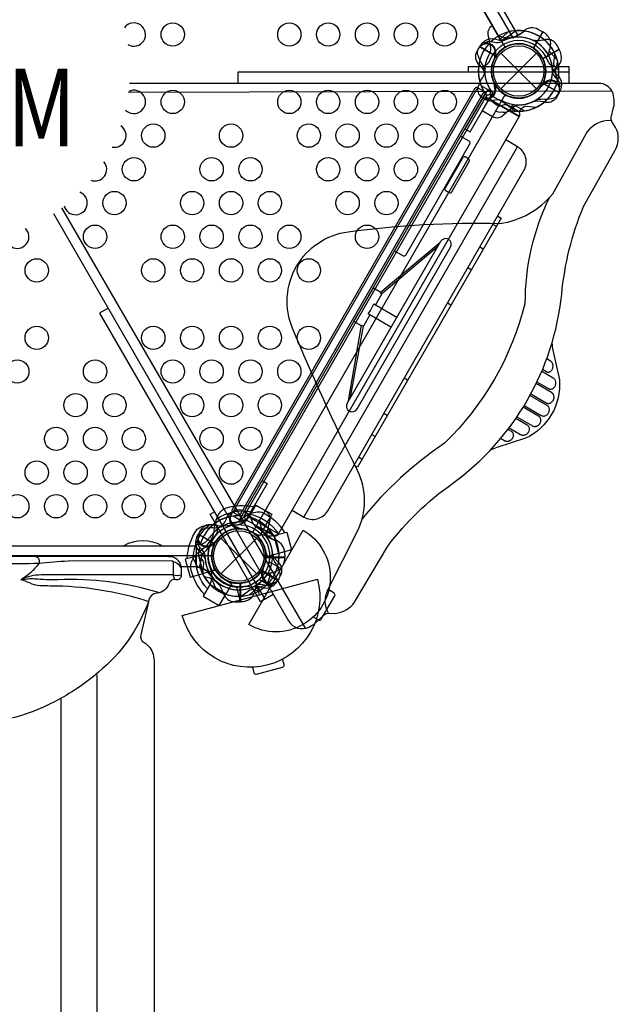
# Model space of a CAD drawing. Extents: x -190 to 173, y -215 to 193.
# Drawn here: x 22 to 60, y -91 to -28 of the extents above; entities that cross this region are included whole.
import ezdxf
from ezdxf.enums import TextEntityAlignment as Align

# ---------------------------------------------------------------- set-up
doc = ezdxf.new("R2010")
doc.units = 0
doc.header["$LTSCALE"] = 10
doc.header["$MEASUREMENT"] = 0
doc.layers.get('0').update_dxf_attribs({"linetype": 'CONTINUOUS'})
doc.layers.add('PW_STRUCTURE', color=121, linetype='CONTINUOUS')
doc.styles.add('PW-DIMS', font='arial.ttf', dxfattribs={"width": 0.8, "height": 8})

msp = doc.modelspace()

# ---------------------------------------------------------------- linework, layer by layer
at = {"layer": 'PW_STRUCTURE'}
for p, q in [((55.548, -28.655, 48), (54.948, -29.694, 48)), ((55.256, -28.501, 48), (55.548, -28.655, 48)), ((52.851, -30.028), (55.149, -32.326)), ((52.851, -32.326), (55.149, -30.028)), ((51.88, -32.847, 48), (54.044, -34.097, 48)), ((51.885, -32.839, 48), (54.049, -34.089, 48)), ((40.185, -59.857, 48), (53.932, -36.047, 48)), ((40.185, -59.857, 48), (53.932, -36.047, 48)), ((48.893, -42.273, 0), (45.094, -45.443, 0)), ((48.756, -42.51, 0), (45.206, -45.506, 0)), ((45.094, -45.443, 0), (45.205, -45.507, 0)), ((43.057, -52.381, 0), (43.902, -47.508, 0)), ((43.194, -52.143, 0), (44.014, -47.571, 0)), ((43.902, -47.508, 0), (44.013, -47.572, 0)), ((56.076, -49.835, 124), (56.056, -49.82, 124)), ((56.095, -49.852, 124), (56.076, -49.835, 124)), ((56.114, -49.872, 124), (56.095, -49.852, 124)), ((56.132, -49.894, 124), (56.114, -49.872, 124)), ((56.149, -49.919, 124), (56.132, -49.894, 124)), ((56.165, -49.947, 124), (56.149, -49.919, 124)), ((56.18, -49.977, 124), (56.165, -49.947, 124)), ((56.192, -50.01, 124), (56.18, -49.977, 124)), ((56.225, -50.913, 124), (55.487, -50.487, 124)), ((55.793, -50.518, 124), (55.829, -50.53, 124)), ((55.829, -50.53, 124), (55.865, -50.536, 124)), ((55.865, -50.536, 124), (55.902, -50.538, 124)), ((55.902, -50.538, 124), (55.94, -50.534, 124)), ((55.94, -50.534, 124), (55.976, -50.524, 124)), ((55.976, -50.524, 124), (56.012, -50.51, 124)), ((56.012, -50.51, 124), (56.046, -50.491, 124)), ((56.046, -50.491, 124), (56.078, -50.467, 124)), ((56.078, -50.467, 124), (56.107, -50.439, 124)), ((56.107, -50.439, 124), (56.133, -50.407, 124)), ((56.133, -50.407, 124), (56.157, -50.371, 124)), ((56.157, -50.371, 124), (56.176, -50.333, 124)), ((56.176, -50.333, 124), (56.192, -50.292, 124)), ((56.202, -50.046, 124), (56.192, -50.01, 124)), ((56.192, -50.292, 124), (56.203, -50.251, 124)), ((56.209, -50.085, 124), (56.202, -50.046, 124)), ((56.203, -50.251, 124), (56.21, -50.209, 124)), ((56.213, -50.125, 124), (56.209, -50.085, 124)), ((56.21, -50.209, 124), (56.213, -50.166, 124)), ((56.213, -50.166, 124), (56.213, -50.125, 124)), ((55.18, -51.165, 124), (55.915, -51.589, 124)), ((56.118, -51.848, 124), (55.127, -51.276, 124)), ((55.827, -52.677, 124), (54.729, -52.044, 124)), ((54.788, -51.935, 124), (55.777, -52.506, 124)), ((55.284, -53.361, 124), (54.294, -52.79, 124)), ((54.358, -52.684, 124), (55.457, -53.318, 124)), ((54.559, -53.939, 124), (53.821, -53.514, 124)), ((53.891, -53.412, 124), (54.884, -53.985, 124)), ((53.387, -54.117, 124), (54.128, -54.546, 124)), ((53.573, -54.371, 124), (53.556, -54.358, 124)), ((53.59, -54.386, 124), (53.573, -54.371, 124)), ((53.606, -54.402, 124), (53.59, -54.386, 124)), ((53.621, -54.421, 124), (53.606, -54.402, 124)), ((53.631, -54.259, 124), (53.619, -54.252, 124)), ((53.634, -54.441, 124), (53.621, -54.421, 124)), ((53.095, -54.946, 124), (53.117, -54.955, 124)), ((53.117, -54.955, 124), (53.14, -54.962, 124)), ((53.14, -54.962, 124), (53.164, -54.969, 124)), ((53.164, -54.969, 124), (53.191, -54.974, 124)), ((53.191, -54.974, 124), (53.219, -54.977, 124)), ((53.219, -54.977, 124), (53.249, -54.977, 124)), ((53.249, -54.977, 124), (53.28, -54.976, 124)), ((53.28, -54.976, 124), (53.313, -54.971, 124)), ((53.313, -54.971, 124), (53.347, -54.964, 124)), ((53.347, -54.964, 124), (53.382, -54.953, 124)), ((53.382, -54.953, 124), (53.417, -54.94, 124)), ((53.417, -54.94, 124), (53.452, -54.922, 124)), ((53.452, -54.922, 124), (53.486, -54.902, 124)), ((53.486, -54.902, 124), (53.519, -54.879, 124)), ((53.519, -54.879, 124), (53.549, -54.853, 124)), ((53.549, -54.853, 124), (53.576, -54.824, 124)), ((53.576, -54.824, 124), (53.601, -54.794, 124)), ((53.601, -54.794, 124), (53.621, -54.762, 124)), ((53.621, -54.762, 124), (53.639, -54.73, 124)), ((53.646, -54.463, 124), (53.634, -54.441, 124)), ((53.639, -54.73, 124), (53.653, -54.697, 124)), ((53.656, -54.488, 124), (53.646, -54.463, 124)), ((53.653, -54.697, 124), (53.663, -54.664, 124)), ((53.664, -54.514, 124), (53.656, -54.488, 124)), ((53.663, -54.664, 124), (53.669, -54.632, 124)), ((53.67, -54.541, 124), (53.664, -54.514, 124)), ((53.669, -54.632, 124), (53.673, -54.601, 124)), ((53.673, -54.57, 124), (53.67, -54.541, 124)), ((53.673, -54.601, 124), (53.673, -54.57, 124)), ((35.218, -59.874), (35.156, -60.044)), ((36.387, -59.683, 48), (38.551, -60.932, 48)), ((36.387, -59.683, 48), (38.551, -60.932, 48)), ((36.661, -59.838), (36.656, -59.847)), ((36.661, -59.838), (37.688, -60.431)), ((35.866, -60.599), (35.949, -60.565)), ((37.688, -60.431), (37.322, -61.064)), ((34.851, -61.205), (37.149, -63.503)), ((34.851, -63.503), (37.149, -61.205)), ((37.322, -61.064), (36.824, -60.81)), ((38.246, -61.042, -8), (38.236, -61.044, -8)), ((38.246, -61.042, -8), (38.553, -62.187, -8)), ((2.755, -61.708), (33.252, -61.708)), ((37.847, -62.377, -8), (37.674, -61.845, -8)), ((31.508, -62.399), (4.671, -62.38)), ((33.399, -62.341, -8), (33.408, -62.338, -8)), ((33.399, -62.341, -8), (33.705, -63.486, -8)), ((38.958, -62.434, 48), (37.758, -62.434, 48)), ((38.553, -62.187, -8), (37.847, -62.377, -8)), ((38.946, -62.104, 48), (38.958, -62.434, 48)), ((32.293, -63.034), (33.252, -63.034)), ((34.296, -62.75, -8), (34.412, -63.297, -8)), ((34.412, -63.297, -8), (33.705, -63.486, -8)), ((35.075, -63.839), (35.544, -64.144)), ((34.151, -64.184), (34.156, -64.175)), ((34.151, -64.184), (35.178, -64.777)), ((35.544, -64.144), (35.178, -64.777)), ((36.08, -65.312), (36.08, -64.112)), ((35.75, -65.3), (36.08, -65.312)), ((30.558, -69.245), (30.558, -111.267))]:
    msp.add_line(p, q, dxfattribs=at)
at = {"layer": 'PW_STRUCTURE', "linetype": 'Continuous'}
for p, q in [((33.25, -61.701), (33.25, -63.007)), ((33.507, -61.612), (33.298, -61.64)), ((33.298, -63.068), (33.507, -63.098))]:
    msp.add_line(p, q, dxfattribs=at)
at = {"layer": 'PW_STRUCTURE'}
for points, elevation in [([(1.75, 0), (34.25, 0, 0.57735), (36.875, -1.516), (53.125, -29.661, 0.57735), (53.125, -32.692), (36.875, -60.838, 0.57735), (34.25, -62.354), (1.75, -62.354, 0.57735), (-0.875, -60.838), (-17.125, -32.692, 0.57735), (-17.125, -29.661), (-0.875, -1.516, 0.57735)], 48), ([(38.55, -60.934), (54.048, -34.09, 0.414214), (53.957, -33.748), (52.226, -32.749, 0.414214), (51.885, -32.84), (36.386, -59.685, 0.414214), (36.478, -60.026), (38.208, -61.025, 0.414214)], 48), ([(38.55, -60.934), (54.048, -34.09, 0.414214), (53.957, -33.748), (52.226, -32.749, 0.414214), (51.885, -32.84), (36.386, -59.685, 0.414214), (36.478, -60.026), (38.208, -61.025, 0.414214)], 48), ([(43.623, -52.9), (49.624, -42.507, 1), (48.974, -42.132), (42.974, -52.524, 0.99853)], 0), ([(32.366, -66.177), (41.059, -63.847, -0.999493), (32.366, -66.177)], -8)]:
    msp.add_lwpolyline(points, format="xyb", close=True, dxfattribs=dict(at, elevation=elevation))
for points in [[(52.875, -29.228), (37.125, -1.948), (37.775, -1.574), (53.524, -28.853)], [(53.956, -28.85), (52.498, -26.325), (52.173, -26.512), (53.631, -29.038)], [(52.007, -32.378), (50.549, -34.904), (50.874, -35.092), (52.332, -32.566)], [(36.044, -60.027), (37.502, -57.502), (37.827, -57.689), (36.369, -60.215)]]:
    msp.add_lwpolyline(points, close=True, dxfattribs=at)
for points in [[(52.313, -28.255), (52.306, -28.259, 0.342667), (52.033, -28.931), (52.172, -29.576, -0.14748), (52.134, -30.052)], [(53.065, -29.209, -0.097152), (52.7, -29.206, 0.135539), (52.06, -29.127, 0.166891), (51.488, -29.611)], [(51.478, -29.629), (51.313, -29.914, 0.369477), (51.475, -30.781)], [(55.605, -29.188, -0.130272), (54.889, -29.188, -0.130272)], [(56.602, -29.767), (56.437, -29.481, 0.369477), (55.605, -29.188)], [(56.172, -31.351, -0.097152), (56.357, -31.037, 0.135539), (56.745, -30.522, 0.166891), (56.612, -29.785)], [(56.592, -31.144), (56.373, -30.941, -0.210452), (56.264, -30.69), (56.334, -30.049)], [(51.475, -30.781, -0.130272), (51.833, -31.402, -0.130272)], [(51.822, -31.237, -0.039335), (51.686, -31.588, 0.10633), (51.412, -32.13, 0.722992), (52.194, -32.868, 0.35423), (52.454, -32.188, 0.049967), (52.421, -31.931, 0.049967)], [(56.632, -32.299), (56.657, -32.162, 0.190943), (56.527, -31.743, -0.090979), (56.246, -31.402, -0.042578), (56.178, -31.212, -0.042578)], [(52.448, -32.092, -0.008694), (52.572, -32.189)], [(55.141, -33.033, -0.039335), (55.513, -32.975, 0.10633), (56.12, -32.942, 0.722992), (56.367, -31.896, 0.35423), (55.648, -32.011, 0.049967), (55.443, -32.167, 0.049967)], [(55.569, -32.064, -0.008694), (55.59, -31.908)], [(52.332, -32.566), (51.664, -33.724), (52.32, -34.103, 0.342667), (53.038, -34.004), (53.528, -33.56, -0.14748), (53.959, -33.355)], [(51.713, -32.895), (51.819, -32.985, 0.190943), (52.246, -33.082, -0.090979), (52.682, -33.009, -0.042578), (52.88, -33.046, -0.042578)], [(52.732, -33.438), (53.018, -33.349, -0.210452), (53.289, -33.381), (53.81, -33.762)], [(46.025, -42.74), (46.567, -43.053, 0.414214), (46.737, -43.007), (50.861, -35.865, 0.414214), (50.815, -35.694), (50.273, -35.381)], [(33.783, -64.822, -0.147936), (32.889, -63.048, -0.1355), (33.219, -62.303, -0.089387), (33.65, -61.918, 0.238207), (34.445, -60.542, -0.09634), (34.568, -59.968, -0.149752), (35.052, -59.311, -0.154716), (37.021, -59.214)], [(36.829, -59.546, 0.205015), (34.554, -60.003, 0.205015)], [(36.369, -60.215), (37.037, -59.057), (37.694, -59.436, -0.342667), (37.967, -60.108), (37.828, -60.753, 0.14748), (37.866, -61.229)], [(35.528, -59.562, -0.052923), (35.645, -59.518, -0.052923)], [(36.356, -59.518), (36.476, -59.561, -0.190943), (36.773, -59.882, 0.090979), (36.928, -60.297, 0.042578), (37.059, -60.45)], [(37.324, -60.126), (37.39, -60.417, 0.210452), (37.553, -60.637), (38.144, -60.897)], [(33.398, -60.944), (33.563, -60.658, -0.369477), (34.395, -60.365)], [(34.395, -60.365, 0.130272), (35.111, -60.365, 0.130272)], [(35.921, -60.511, 0.012085), (36.162, -60.611)], [(31.068, -61.708, 0.269712), (28.597, -61.708, 0.269712)], [(33.828, -62.528, 0.097152), (33.643, -62.214, -0.135539), (33.255, -61.699, -0.166891), (33.388, -60.962)], [(22.974, -62.393, -0.415462), (23.127, -62.842, -0.109341), (21.98, -63.881)], [(33.983, -64.476, -0.205188), (33.242, -62.275)], [(38.178, -62.414, 0.039335), (38.314, -62.765, -0.10633), (38.588, -63.307, -0.722992), (37.806, -64.045, -0.35423), (37.546, -63.364, -0.049967), (37.579, -63.108, -0.049967)], [(31.782, -62.731), (31.686, -62.672), (25.022, -62.693, 0.017802), (23.127, -62.842, -0.002597), (18.052, -62.883, 1.501424)], [(31.782, -62.731), (31.782, -63.568), (23.282, -63.572, 0.1151), (21.995, -63.872, 9.401515)], [(32.293, -63.034), (32.293, -63.622, -0.489491), (31.958, -63.88, 0.400822), (31.495, -64.138, -0.307361), (30.747, -64.737, 0.369777), (30.183, -65.302), (29.689, -67.414, 0.332064), (29.907, -67.915, -0.202677), (30.486, -68.673, -0.064247), (30.558, -69.245)], [(32.293, -63.099, 0.174132), (31.767, -62.725)], [(37.552, -63.269, 0.008694), (37.428, -63.366)], [(30.164, -65.275, 0.075824), (23.874, -64.286, 0.000122), (23.194, -64.267, -0.128428), (22.558, -64.084, -0.00052), (21.988, -63.882, 0.257088)], [(30.835, -64.696, 0.081356), (24.36, -63.883, -0.028391), (22.884, -63.837, 0.066086), (22.011, -63.89, -0.836973)], [(31.782, -63.568, 0.11562), (32.289, -63.574, 0.138208)], [(37.237, -64.147, 0.097152), (37.057, -64.465, -0.135539), (36.805, -65.059, -0.166891), (36.1, -65.312)], [(37.268, -64.615), (36.982, -64.526, 0.210452), (36.711, -64.558), (36.19, -64.939)], [(38.287, -64.072), (38.181, -64.162, -0.190943), (37.754, -64.259, 0.090979), (37.318, -64.186, 0.042578), (37.12, -64.223, 0.042578)], [(40.788, -66.273), (41.128, -66.469, 0.414214), (41.299, -66.423), (42.174, -64.907, 0.414214), (42.128, -64.736), (41.788, -64.54)], [(30.183, -65.302, -0.133487), (26.971, -69.825, -0.058609), (24.143, -71.726, -0.12387), (18.049, -73.18, 1.775713)], [(34.6, -130.356, -0.768001), (31.181, -130.983, 0.065291), (30.298, -127.857, -0.017572), (28.636, -120.856, -0.0232), (27.248, -113.592, -0.031988), (26.878, -108.172), (26.878, -69.988)]]:
    msp.add_lwpolyline(points, format="xyb", dxfattribs=at)
for points in [[(53.312, -28.678), (52.726, -29.21)], [(53.631, -29.038), (54.37, -28.611)], [(51.478, -29.629), (52.526, -30.234)], [(52.537, -30.216), (51.488, -29.611)], [(56.602, -29.767), (55.554, -30.372)], [(55.563, -30.39), (56.612, -29.785)], [(56.508, -31.83), (56.34, -31.057)], [(51.356, -32.25), (35.606, -59.53)], [(52.332, -32.566), (51.593, -32.139)], [(36.039, -59.78), (51.789, -32.5)], [(49.675, -37.919), (49.71, -37.94)], [(49.961, -37.505), (49.926, -37.485)], [(36.656, -59.847), (37.098, -59.08), (38.125, -59.673), (37.688, -60.431)], [(36.369, -60.215), (35.63, -59.788)], [(35.949, -60.565), (35.998, -60.544)], [(34.437, -61.567), (33.388, -60.962)], [(33.398, -60.944), (34.446, -61.549)], [(33.492, -63.007), (33.66, -62.233)], [(38.709, -63.167), (37.963, -62.737)], [(31.874, -63.884), (31.782, -63.568)], [(37.304, -63.871), (38.053, -64.303)], [(34.156, -64.175), (33.714, -64.942), (34.741, -65.535), (35.178, -64.777)], [(36.08, -65.312), (36.08, -64.102)], [(36.1, -64.101), (36.1, -65.312)], [(37.82, -64.199), (37.066, -64.441)], [(24.552, -71.481), (24.551, -120.301)]]:
    msp.add_lwpolyline(points, dxfattribs=at)
for points, elevation in [([(52.732, -28.916), (53.018, -29.004, 0.210452), (53.289, -28.973), (53.81, -28.592)], 48), ([(55.968, -30.242, -0.097152), (55.971, -29.877, 0.135539), (56.05, -29.237, 0.166891), (55.566, -28.665)], 48), ([(51.822, -31.117, 0.039335), (51.686, -30.766, -0.10633), (51.412, -30.224, -0.722992), (52.194, -29.486, -0.35423), (52.454, -30.166, -0.049967), (52.421, -30.423, -0.049967)], 48), ([(56.413, -30.919, -0.071976), (56.081, -30.794, -0.127069), (55.877, -30.519, 0.691879), (52.132, -30.519, -0.0647), (51.99, -30.734, -0.121501), (51.595, -30.919)], 124), ([(51.713, -29.459), (51.819, -29.368, -0.190943), (52.246, -29.271, 0.090979), (52.682, -29.345, 0.042578), (52.88, -29.308, 0.042578)], 48), ([(52.448, -30.262, 0.008694), (52.572, -30.165)], 48), ([(56.172, -31.003, 0.097152), (56.357, -31.317, -0.135539), (56.745, -31.832, -0.166891), (56.612, -32.569)], 48), ([(24.084, -40.341), (39.203, -66.528, 0.39536), (40.509, -66.924), (40.874, -66.717), (41.491, -66.146, -0.190858), (41.789, -66.031), (42.204, -66.049, 0.212237), (43.446, -65.316), (45.587, -61.722, -0.080046), (49.755, -57.688, 0.212219), (56.774, -45.53, -0.07568), (58.172, -39.898), (60.219, -36.261, 0.255337), (60.238, -34.804), (59.997, -34.424, -0.220501), (59.962, -34.159), (60.113, -33.518, 0.159465), (60.03, -32.538, 0.308591), (59.155, -31.976), (28.971, -31.977)], 124), ([(52.181, -32.729, 0.132132), (52.134, -32.301)], 48), ([(53.096, -32.743, -0.008117), (53.269, -32.767)], 48), ([(56.602, -32.587), (56.437, -32.872, -0.369477), (55.605, -33.166)], 48), ([(52.891, -33.811), (53.015, -33.834, 0.190943), (53.434, -33.704, -0.090979), (53.775, -33.423, -0.042578), (53.965, -33.355)], 48), ([(54.033, -33.769), (54.236, -33.55, -0.210452), (54.487, -33.441), (55.128, -33.51)], 48), ([(55.605, -33.166, 0.130272), (54.889, -33.166, 0.130272)], 48), ([(41.776, -66.031, -0.254671), (41.735, -64.535), (43.625, -60.765, 0.236336), (43.628, -56.852, -0.017546), (39.455, -47.715, -0.493524), (43.035, -41.514, -0.041002), (52.796, -40.98, 0.184865), (56.204, -39.074), (58.375, -35.183, -0.297911), (59.963, -34.35)], 124), ([(39.425, -59.418), (40.181, -59.855, 0.414214), (41.718, -59.443), (54.34, -37.581, 0.414214), (53.928, -36.044), (53.172, -35.608)], 48), ([(39.425, -59.418), (40.181, -59.855, 0.414214), (41.718, -59.443), (54.34, -37.581, 0.414214), (53.928, -36.044), (53.172, -35.608)], 48), ([(55.966, -39.341, 0.116594), (54.41, -46.137, -0.13917), (49.236, -55.098, 0.074212), (43.932, -59.964)], 124), ([(45.788, -47.65), (44.312, -46.798, 0.059528), (44.685, -46.152), (46.161, -47.005)], 0), ([(56.147, -48.658, 0.018097), (56.194, -49.123), (56.622, -51.027, -0.311722), (54.452, -54.786), (52.592, -55.379, 0.04169), (52.18, -55.549, 0.04169)], 124), ([(32.687, -62.531, -0.147936), (33.309, -60.645, -0.1355), (34.069, -60.351, -0.089387), (34.647, -60.384, 0.238207), (36.182, -59.973, -0.09634), (36.674, -59.655, -0.149752), (37.481, -59.532, -0.154716), (38.942, -60.855)], -8), ([(36.439, -59.999, -0.134085), (36.041, -60.176)], 48), ([(38.572, -60.955, 0.205015), (36.639, -59.669, 0.205015)], -8), ([(33.073, -62.428, -0.205188), (34.105, -60.347)], -8), ([(34.859, -60.498, -0.039335), (34.487, -60.556, 0.10633), (33.88, -60.589, 0.722992), (33.633, -61.635, 0.35423), (34.352, -61.52, 0.049967), (34.557, -61.363, 0.049967)], 48), ([(36.983, -64.572, 0.071976), (36.709, -64.347, 0.127069), (36.368, -64.308, -0.691879), (34.496, -61.065, 0.0647), (34.611, -60.835, 0.121501), (34.574, -60.4)], 124), ([(33.368, -61.232), (33.343, -61.369, 0.190943), (33.473, -61.788, -0.090979), (33.754, -62.129, -0.042578), (33.822, -62.319, -0.042578)], 48), ([(34.431, -61.467, -0.008694), (34.41, -61.623)], 48), ([(33.408, -62.387), (33.627, -62.589, -0.210452), (33.736, -62.84), (33.666, -63.482)], 48), ([(34.191, -62.354, -0.008117), (34.258, -62.516)], 48), ([(37.794, -63.59, -0.097152), (38.111, -63.411, 0.135539), (38.705, -63.159, 0.166891), (38.958, -62.454)], 48), ([(38.525, -62.75, -0.130272), (38.167, -62.129, -0.130272)], 48), ([(33.165, -62.71), (33.207, -62.829, 0.190943), (33.528, -63.127, -0.090979), (33.943, -63.282, -0.042578), (34.096, -63.412)], 48), ([(38.522, -63.902), (38.687, -63.616, 0.369477), (38.525, -62.75)], 48), ([(33.772, -63.678), (34.063, -63.744, -0.210452), (34.283, -63.907), (34.543, -64.498)], 48), ([(36.935, -64.322, -0.097152), (37.3, -64.325, 0.135539), (37.94, -64.404, 0.166891), (38.512, -63.92)], 48), ([(36.882, -69.507), (36.975, -69.855, 0.414214), (37.128, -69.944), (38.819, -69.491, 0.414214), (38.907, -69.338), (38.814, -68.989)], -8)]:
    msp.add_lwpolyline(points, format="xyb", dxfattribs=dict(at, elevation=elevation))
for points, elevation in [([(55.548, -28.655), (54.943, -29.703)], 48), ([(54.961, -29.714), (55.566, -28.665)], 48), ([(56.499, -30.489), (55.967, -29.903)], 48), ([(57.247, -31.976), (57.247, -30.919), (50.75, -30.919), (50.75, -31.192)], 124), ([(56.508, -30.524), (56.34, -31.297)], 48), ([(35.945, -31.253), (35.941, -31.977)], 124), ([(57.247, -31.25), (35.945, -31.253)], 124), ([(56.602, -32.587), (55.554, -31.982)], 48), ([(55.563, -31.964), (56.612, -32.569)], 48), ([(59.998, -32.47), (28.912, -32.565)], 124), ([(53.631, -33.316), (53.525, -33.499)], 48), ([(53.631, -33.316), (54.37, -33.742)], 48), ([(40.284, -67.003), (24.605, -39.973)], 124), ([(52.653, -40.502), (52.874, -40.63), (43.625, -56.648), (43.405, -56.521)], 48), ([(52.566, -41.162), (52.346, -41.035)], 48), ([(51.505, -42.49), (51.726, -42.618)], 48), ([(50.95, -43.961), (50.73, -43.834)], 48), ([(43.892, -47.566), (43.405, -47.285), (44.654, -45.122), (45.142, -45.403)], 0), ([(45.206, -45.506), (44.796, -46.216)], 0), ([(49.646, -46.221), (49.425, -46.094)], 48), ([(27.6, -46.431), (27.044, -46.748)], 124), ([(27.044, -46.748), (37.668, -65.14)], 124), ([(44.423, -46.862), (44.013, -47.572)], 0), ([(56.056, -49.82), (55.808, -49.676)], 124), ([(55.793, -50.518), (55.536, -50.37)], 124), ([(46.851, -51.061), (46.63, -50.934)], 48), ([(55.915, -51.589), (55.948, -51.606), (55.983, -51.618), (56.019, -51.624), (56.058, -51.626), (56.099, -51.623), (56.138, -51.614), (56.176, -51.6), (56.212, -51.58), (56.246, -51.557), (56.276, -51.53), (56.303, -51.5), (56.327, -51.466), (56.348, -51.43), (56.366, -51.39), (56.379, -51.349), (56.388, -51.305), (56.393, -51.259), (56.394, -51.214), (56.388, -51.168), (56.379, -51.123), (56.365, -51.081), (56.347, -51.043), (56.326, -51.008), (56.303, -50.978), (56.279, -50.952), (56.253, -50.93), (56.225, -50.913)], 124), ([(55.777, -52.506), (55.793, -52.515), (55.81, -52.523), (55.828, -52.53), (55.847, -52.535), (55.867, -52.54), (55.888, -52.543), (55.91, -52.544), (55.933, -52.545), (55.956, -52.543), (55.98, -52.539), (56.005, -52.533), (56.029, -52.525), (56.054, -52.515), (56.078, -52.503), (56.102, -52.488), (56.125, -52.472), (56.147, -52.453), (56.168, -52.432), (56.188, -52.409), (56.206, -52.385), (56.223, -52.358), (56.237, -52.331), (56.25, -52.301), (56.261, -52.271), (56.269, -52.24), (56.274, -52.209), (56.278, -52.178), (56.279, -52.147), (56.277, -52.116), (56.273, -52.086), (56.268, -52.057), (56.26, -52.03), (56.25, -52.004), (56.239, -51.979), (56.226, -51.957), (56.213, -51.936), (56.198, -51.917), (56.183, -51.9), (56.167, -51.884), (56.151, -51.871), (56.135, -51.859), (56.118, -51.848)], 124), ([(55.457, -53.318), (55.481, -53.332), (55.508, -53.342), (55.537, -53.35), (55.568, -53.355), (55.601, -53.358), (55.636, -53.356), (55.672, -53.35), (55.71, -53.341), (55.747, -53.326), (55.783, -53.307), (55.818, -53.284), (55.851, -53.257), (55.881, -53.226), (55.908, -53.191), (55.931, -53.155), (55.949, -53.115), (55.964, -53.074), (55.974, -53.033), (55.979, -52.991), (55.98, -52.95), (55.977, -52.91), (55.97, -52.873), (55.959, -52.837), (55.945, -52.805), (55.929, -52.776), (55.911, -52.751), (55.891, -52.728), (55.871, -52.708), (55.849, -52.691), (55.827, -52.677)], 124), ([(45.543, -53.326), (45.323, -53.199)], 48), ([(54.884, -53.985), (54.901, -53.994), (54.919, -54.002), (54.939, -54.009), (54.96, -54.015), (54.982, -54.02), (55.005, -54.023), (55.029, -54.025), (55.055, -54.025), (55.081, -54.022), (55.108, -54.018), (55.135, -54.012), (55.163, -54.003), (55.19, -53.991), (55.218, -53.978), (55.244, -53.962), (55.27, -53.944), (55.294, -53.924), (55.317, -53.902), (55.339, -53.878), (55.358, -53.853), (55.375, -53.826), (55.39, -53.799), (55.403, -53.771), (55.413, -53.742), (55.421, -53.713), (55.427, -53.685), (55.43, -53.656), (55.431, -53.628), (55.43, -53.601), (55.427, -53.574), (55.422, -53.548), (55.414, -53.524), (55.406, -53.501), (55.396, -53.479), (55.384, -53.459), (55.372, -53.441), (55.359, -53.424), (55.345, -53.408), (55.33, -53.394), (55.315, -53.382), (55.3, -53.371), (55.284, -53.361)], 124), ([(53.556, -54.358), (53.311, -54.217)], 124), ([(54.128, -54.546), (54.156, -54.56), (54.186, -54.572), (54.219, -54.58), (54.256, -54.585), (54.295, -54.587), (54.336, -54.584), (54.378, -54.576), (54.422, -54.563), (54.464, -54.545), (54.504, -54.523), (54.542, -54.496), (54.577, -54.466), (54.607, -54.434), (54.633, -54.399), (54.655, -54.362), (54.673, -54.325), (54.686, -54.286), (54.695, -54.247), (54.699, -54.207), (54.699, -54.166), (54.693, -54.126), (54.681, -54.087), (54.664, -54.049), (54.644, -54.015), (54.619, -53.986), (54.591, -53.961), (54.559, -53.939)], 124), ([(44.762, -54.679), (44.542, -54.552)], 48), ([(53.095, -54.946), (52.844, -54.8)], 124), ([(43.924, -56.132), (43.703, -56.004)], 48), ([(38.218, -64.823), (37.4, -65.295), (34.152, -59.668), (34.388, -59.532)], 124), ([(37.668, -60.965), (37.777, -60.776)], 48), ([(37.668, -60.965), (38.407, -61.391)], 48), ([(38.236, -61.044), (39.092, -60.815), (39.399, -61.961), (38.553, -62.187)], -8), ([(33.408, -62.338), (32.554, -62.567), (32.861, -63.713), (33.705, -63.486)], -8), ([(37.747, -62.454), (38.958, -62.454)], 48), ([(38.958, -62.433), (37.748, -62.433)], 48), ([(37.463, -63.314), (38.512, -63.92)], 48), ([(38.522, -63.902), (37.474, -63.297)], 48), ([(37.846, -64.174), (38.087, -63.42)], 48), ([(35.849, -64.348), (36.073, -65.184)], -8), ([(36.688, -64.853), (37.274, -64.32)], 48), ([(37.34, -64.844), (37.117, -64.013)], -8)]:
    msp.add_lwpolyline(points, dxfattribs=dict(at, elevation=elevation))
for points in [[(51.188, -32.297), (35.563, -59.36, 0.414214), (35.609, -59.531), (36.042, -59.781, 0.414214), (36.212, -59.735), (51.837, -32.672, 0.414214), (51.792, -32.501), (51.359, -32.251, 0.414214)], [(50.397, -36.75), (49.274, -38.695, 0.414214), (49.32, -38.866), (49.535, -38.99, 0.414214), (49.706, -38.944), (50.829, -36.999, 0.414214), (50.783, -36.828), (50.568, -36.704, 0.414214)], [(36.634, -66.761), (40.134, -60.699, -1), (36.634, -66.761)]]:
    msp.add_lwpolyline(points, format="xyb", close=True, dxfattribs=at)
for centre, radius in [((31.75, -28.834, 48), 0.75), ((39.25, -28.834, 48), 0.75), ((41.75, -28.834, 48), 0.75), ((44.25, -28.834, 48), 0.75), ((46.75, -28.834, 48), 0.75), ((49.25, -28.834, 48), 0.75), ((54, -31.177), 1.75), ((54, -31.177), 1.625), ((31.75, -33.166, 48), 0.75), ((39.25, -33.166, 48), 0.75), ((41.75, -33.166, 48), 0.75), ((44.25, -33.166, 48), 0.75), ((46.75, -33.166, 48), 0.75), ((49.25, -33.166, 48), 0.75), ((30.5, -35.332, 48), 0.75), ((35.5, -35.332, 48), 0.75), ((40.5, -35.332, 48), 0.75), ((43, -35.332, 48), 0.75), ((45.5, -35.332, 48), 0.75), ((48, -35.332, 48), 0.75), ((29.25, -37.498, 48), 0.75), ((34.25, -37.498, 48), 0.75), ((36.75, -37.498, 48), 0.75), ((41.75, -37.498, 48), 0.75), ((44.25, -37.498, 48), 0.75), ((46.75, -37.498, 48), 0.75), ((28, -39.664, 48), 0.75), ((33, -39.664, 48), 0.75), ((35.5, -39.664, 48), 0.75), ((38, -39.664, 48), 0.75), ((43, -39.664, 48), 0.75), ((45.5, -39.664, 48), 0.75), ((26.75, -41.83, 48), 0.75), ((31.75, -41.83, 48), 0.75), ((34.25, -41.83, 48), 0.75), ((36.75, -41.83, 48), 0.75), ((39.25, -41.83, 48), 0.75), ((44.25, -41.83, 48), 0.75), ((23, -43.996, 48), 0.75), ((30.5, -43.996, 48), 0.75), ((33, -43.996, 48), 0.75), ((35.5, -43.996, 48), 0.75), ((38, -43.996, 48), 0.75), ((40.5, -43.996, 48), 0.75), ((23, -48.328, 48), 0.75), ((30.5, -48.328, 48), 0.75), ((33, -48.328, 48), 0.75), ((35.5, -48.328, 48), 0.75), ((38, -48.328, 48), 0.75), ((40.5, -48.328, 48), 0.75), ((21.75, -50.494, 48), 0.75), ((26.75, -50.494, 48), 0.75), ((31.75, -50.494, 48), 0.75), ((34.25, -50.494, 48), 0.75), ((36.75, -50.494, 48), 0.75), ((39.25, -50.494, 48), 0.75), ((25.5, -52.66, 48), 0.75), ((28, -52.66, 48), 0.75), ((33, -52.66, 48), 0.75), ((35.5, -52.66, 48), 0.75), ((38, -52.66, 48), 0.75), ((24.25, -54.826, 48), 0.75), ((26.75, -54.826, 48), 0.75), ((29.25, -54.826, 48), 0.75), ((34.25, -54.826, 48), 0.75), ((36.75, -54.826, 48), 0.75), ((23, -56.992, 48), 0.75), ((25.5, -56.992, 48), 0.75), ((28, -56.992, 48), 0.75), ((30.5, -56.992, 48), 0.75), ((35.5, -56.992, 48), 0.75), ((21.75, -59.158, 48), 0.75), ((24.25, -59.158, 48), 0.75), ((26.75, -59.158, 48), 0.75), ((29.25, -59.158, 48), 0.75), ((31.75, -59.158, 48), 0.75), ((36, -62.354), 1.75), ((36, -62.354), 1.625)]:
    msp.add_circle(centre, radius, dxfattribs=at)
for centre, radius, start, end in [((29.25, -28.834, 48), 0.75, 239.40547, 144.12299), ((54.871, -29.258, 48), 0.85, 63, 127.73429), ((54, -31.177, 48), 2.592, 119.27693, 132.66915), ((54, -31.177, 48), 2.602, 82.5038, 120), ((54, -31.177, 48), 2.179, 4.58282, 120.92846), ((54, -31.177, 48), 2.218, 97.63279, 118.46596), ((54, -31.177), 2.179, 359.07154, 115.41718), ((54, -31.177), 2.592, 25.806, 105.40037), ((54, -31.177), 2.179, 65.92855, 99.22055), ((53.341, -27.653, 48), 1.375, 285.38921, 317.2646), ((54, -31.177, 48), 2.592, 14.59963, 94.194), ((54, -31.177), 2.592, 50.52967, 81.7953), ((54, -31.177), 2.592, 136.16845, 195.66689), ((51.922, -29.977, 48), 0.613, 334.44768, 100.20494), ((54, -31.177), 1.75, 27.39204, 205.53204), ((54, -31.177), 1.75, 335.32457, 146.71095), ((54, -31.177, 48), 1.75, 333.28905, 144.67543), ((52.481, -28.065, 48), 1.25, 288.8941, 291.6563), ((54, -31.177, 48), 1.76, 57.39475, 120), ((54, -31.177, 48), 1.75, 245.32457, 56.71095), ((54, -31.177), 2.179, 148.92394, 181.58022), ((54, -31.177), 1.75, 147.39204, 325.53204), ((54, -31.177, 48), 2.179, 269.07154, 25.41718), ((54, -31.177, 48), 2.592, 164.33311, 217.7848), ((54, -31.177), 2.592, 170.52967, 201.7953), ((54, -31.177, 48), 1.75, 154.46796, 332.60796), ((54, -31.177), 1.75, 215.32457, 26.71095), ((54, -31.177, 48), 2.592, 295.806, 15.40037), ((54, -31.177, 48), 2.179, 178.41978, 211.07606), ((54, -31.177), 2.179, 185.92855, 219.22055), ((54, -31.177), 2.179, 239.07154, 355.41718), ((54, -31.177), 2.592, 347.33085, 0.72307), ((51.922, -32.377), 0.613, 259.79506, 25.55232), ((54, -31.177), 2.592, 265.806, 345.40037), ((56.078, -32.377), 0.613, 19.79506, 145.55232), ((29.25, -33.166, 48), 0.75, 223.93889, 116.00767), ((54, -31.177), 2.592, 227.33085, 240.72307), ((54, -31.177), 2.592, 256.16845, 315.66689), ((54, -31.177, 48), 2.179, 260.77945, 294.07145), ((54, -31.177), 2.179, 268.92394, 301.58022), ((54, -31.177, 48), 2.592, 278.2047, 309.47033), ((52.8, -33.255, 48), 0.562, 240, 279.2698), ((54, -31.177, 48), 2.592, 257.33085, 270.72307), ((28, -35.332, 48), 0.75, 258.70192, 56.17139), ((26.75, -37.498, 48), 0.75, 248.163, 40.14746), ((25.5, -39.664, 48), 0.75, 193.97297, 68.96081), ((21.75, -41.83, 48), 0.75, 174.56506, 44.22017), ((36, -59.954), 0.562, 50.7302, 261.96904), ((36, -62.354), 2.602, 107.47976, 163.42223), ((36, -62.354, 48), 2.592, 82.15806, 135.66689), ((36, -62.354), 2.592, 98.2047, 129.47033), ((34.317, -59.738), 0.893, 304.51152, 339.97675), ((35.829, -60.172), 0.68, 116.2405, 154.01763), ((36, -59.954), 0.613, 140.29098, 265.18214), ((35.668, -59.18), 1.191, 276.43386, 325.97741), ((36, -62.354), 2.592, 59.27693, 72.66915), ((36, -62.354, 48), 2.602, 22.5038, 60), ((36, -62.354), 2, 95.68533, 204.31467), ((36.362, -62.712), 2.716, 124.51152, 146.01148), ((36, -62.354, -8), 2, 50.68533, 159.31467), ((36, -62.354), 1.76, 94.37358, 272.60525), ((36, -62.354), 1.75, 61.90396, 238.09604), ((36, -62.354, -8), 1.75, 16.90396, 193.09604), ((36, -62.354), 1.75, 334.46796, 152.60796), ((36, -62.354, 48), 1.75, 327.39204, 145.53204), ((36, -62.354, 48), 2.179, 88.92394, 121.58022), ((36, -62.354), 2.179, 80.77945, 114.07145), ((36, -62.354), 1.75, 273.28905, 84.67543), ((36, -62.354), 2.179, 304.58282, 60.92846), ((37.936, -59.483, 48), 1.25, 228.8941, 231.6563), ((36, -62.354, 48), 2.218, 37.63279, 58.46596), ((36, -62.354), 2.592, 344.33311, 43.83155), ((33.922, -61.154, 48), 0.613, 199.79506, 325.55232), ((33.272, -60.629), 1.01, 283.43883, 326.01148), ((36, -62.354), 2, 259.47122, 40.52878), ((36, -62.354), 1.75, 259.47122, 40.52878), ((36, -62.354, 48), 1.76, 357.39475, 60), ((37.853, -60.77), 0.688, 199.99256, 220.52878), ((38.01, -59.875, -8), 1.191, 231.43386, 280.97741), ((37.853, -60.77), 0.438, 194.41531, 220.52878), ((36, -62.354, 48), 2.179, 5.92855, 39.22055), ((38.722, -60.021, 48), 1.375, 225.38921, 257.2646), ((36, -62.354), 2.592, 314.59963, 34.194), ((36, -62.354), 2.179, 358.41978, 31.07606), ((36, -62.354, 48), 2.592, 350.52967, 21.7953), ((38.097, -62.148, 48), 0.85, 3, 67.73429), ((33.018, -61.209, -8), 1.194, 289.09764, 338.4904), ((36, -62.354, 48), 2.592, 167.33085, 180.72307), ((36, -62.354), 1.75, 153.28905, 324.67543), ((36, -62.354, 48), 1.75, 155.32457, 326.71095), ((31.542, -63.16), 0.762, 9.49463, 92.55362), ((33.6, -62.354, 48), 0.562, 180, 219.2698), ((36, -62.354, 48), 2.179, 179.07154, 295.41718), ((36, -62.354), 2.179, 184.58282, 300.92846), ((36, -62.354, 48), 1.75, 185.32457, 356.71095), ((36, -62.354, -8), 2, 214.47122, 355.52878), ((36, -62.354, -8), 1.75, 214.47122, 355.52878), ((38.43, -62.544, -8), 0.688, 154.99256, 175.52878), ((38.43, -62.544, -8), 0.438, 149.41531, 175.52878), ((36, -62.354), 2.592, 194.59963, 274.194), ((36, -62.354), 2.602, 196.62089, 247.4962), ((33.129, -64.289), 1.25, 38.3437, 72.39754), ((36, -62.354, 48), 2.592, 197.33085, 210.72307), ((33.082, -63.653), 1.194, 334.09764, 23.4904), ((33.99, -63.733, -8), 0.687, 34.47122, 55.00744), ((38.078, -63.554), 0.613, 154.44768, 280.20494), ((36, -62.354, 48), 2.592, 205.806, 285.40037), ((36, -62.354, 48), 2.179, 209.07154, 325.41718), ((36, -62.354), 2.218, 211.53404, 232.36721), ((33.99, -63.733, -8), 0.438, 34.47122, 60.58469), ((36, -62.354, 48), 2.592, 235.806, 315.40037), ((33.667, -65.076), 1.375, 12.7354, 44.61079), ((35.555, -64.75), 0.687, 79.47122, 100.00744), ((35.555, -64.75), 0.438, 79.47122, 105.58469), ((36, -62.354), 2.592, 299.27693, 312.66915), ((35.794, -64.451), 0.85, 202.26571, 267)]:
    msp.add_arc(centre, radius, start, end, dxfattribs=at)
at = {"layer": 'PW_STRUCTURE', "linetype": 'Continuous'}
for centre, start, end in [((33.312, -61.701), 103, 180), ((33.312, -63.007), 180, 257)]:
    msp.add_arc(centre, 0.0625, start, end, dxfattribs=at)

# ---------------------------------------------------------------- texts
at = {"style": 'PW-DIMS', "width": 0.8}
msp.add_text('1,22M', height=5, dxfattribs=at).set_placement((18, -34.177, 48), align=Align.MIDDLE)

doc.saveas('drawing.dxf')
